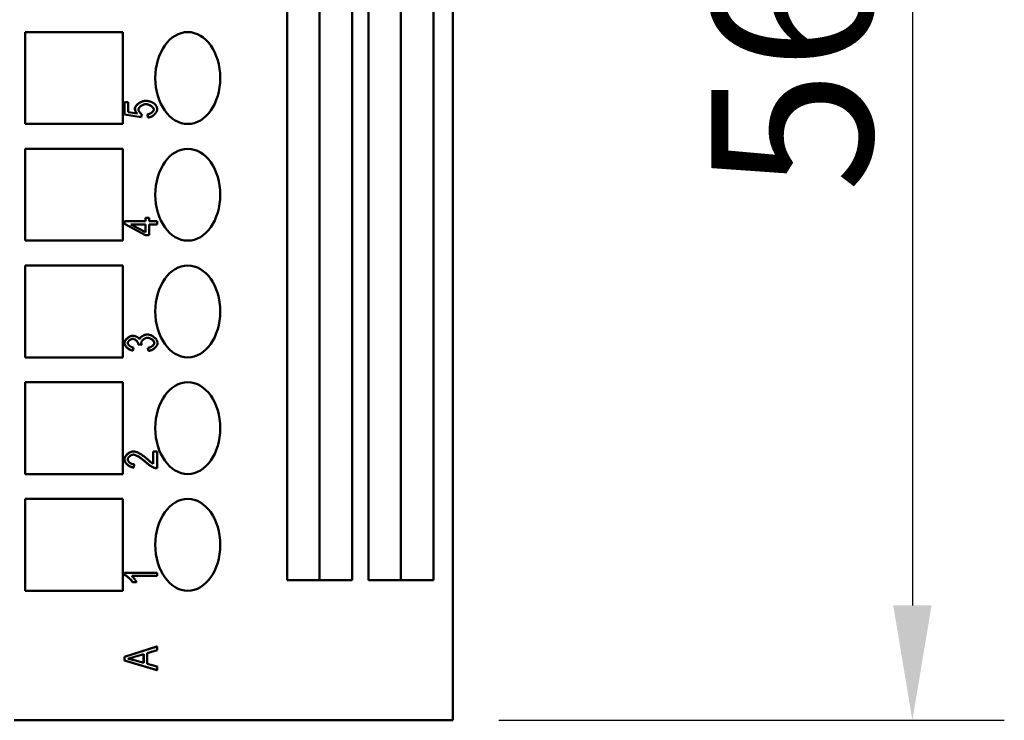
# Model space of a CAD drawing. Extents: x 0 to 420, y 0 to 594.
# Drawn here: x 223 to 265, y 208 to 238 of the extents above; entities that cross this region are included whole.
import ezdxf

# ---------------------------------------------------------------- set-up
doc = ezdxf.new("R2010")
doc.units = 0
doc.header["$LTSCALE"] = 2
doc.layers.add('Bemaßungen(TC_020513_DIN)', color=7, linetype='Continuous', lineweight=25)
doc.layers.add('Sichtbare Kanten(TC_020513_DIN)', color=7, linetype='Continuous', lineweight=50)
doc.styles.add('Aktuell-BSI', font='ARIAL.TTF')
doc.dimstyles.new('STANDARD-TC_020513_DIN', dxfattribs={"dimscale": 2, "dimtxt": 3.5, "dimasz": 2.5, "dimexe": 2, "dimexo": 1, "dimgap": 0.8, "dimtad": 1, "dimrnd": 1e-08, "dimzin": 12, "dimtxsty": 'Aktuell-BSI', "dimcen": 0.09, "dimdle": 10, "dimclrd": 7, "dimclre": 7, "dimclrt": 7, "dimadec": 0, "dimazin": 3, "dimtfac": 1, "dimtmove": 0, "dimatfit": 3, "dimfxl": 1, "dimtolj": 1, "dimtzin": 0, "dimlwd": 25, "dimlwe": 25, "dimarcsym": 0})

# ---------------------------------------------------------------- blocks, each defined once
blk = doc.blocks.new('*D14')
at = {"layer": 'Bemaßungen(TC_020513_DIN)', "color": 7, "linetype": 'Continuous', "lineweight": 25}
for p, q in [((236.158, 263.859), (265.365, 263.859)), ((261.365, 258.859), (261.365, 212.859)), ((243.365, 207.859), (265.365, 207.859))]:
    blk.add_line(p, q, dxfattribs=at)
at = {"layer": 'Bemaßungen(TC_020513_DIN)', "color": 7, "linetype": 'Continuous'}
for points in [[(260.532, 258.859), (262.199, 258.859), (261.365, 263.859)], [(260.532, 212.859), (262.199, 212.859), (261.365, 207.859)]]:
    blk.add_solid(points, dxfattribs=at)
at = {"layer": 'Defpoints', "color": 0, "linetype": 'Continuous'}
for p in [(234.158, 263.859), (241.365, 207.859), (261.365, 207.859)]:
    blk.add_point(p, dxfattribs=at)
at = {"layer": 'Bemaßungen(TC_020513_DIN)', "color": 7, "linetype": 'Continuous', "lineweight": 25, "insert": (252.617, 230.847), "char_height": 7, "attachment_point": 1, "rotation": 90, "style": 'Aktuell-BSI'}
blk.add_mtext('\\A1;56', dxfattribs=at)

msp = doc.modelspace()

# ---------------------------------------------------------------- linework, layer by layer
at = {"layer": 'Sichtbare Kanten(TC_020513_DIN)'}
for p, q in [((234.158, 213.959), (234.158, 263.859)), ((235.57, 213.959), (235.57, 263.859)), ((236.986, 263.859), (236.986, 213.959)), ((237.693, 213.959), (237.693, 263.859)), ((239.105, 213.959), (239.105, 263.859)), ((240.522, 263.859), (240.522, 213.959)), ((241.365, 263.859), (241.365, 207.859)), ((222.759, 237.819), (227.002, 237.819)), ((222.759, 233.819), (222.759, 237.819)), ((227.002, 237.819), (227.002, 233.819)), ((227.988, 234.824), (227.992, 234.824)), ((227.073, 234.772), (227.077, 234.772)), ((227.073, 234.228), (227.073, 234.772)), ((227.077, 234.772), (227.243, 234.772)), ((227.077, 234.228), (227.077, 234.772)), ((227.243, 234.772), (227.243, 234.334)), ((227.073, 234.228), (227.077, 234.228)), ((227.799, 234.121), (227.073, 234.228)), ((227.804, 234.121), (227.077, 234.228)), ((227.243, 234.334), (227.623, 234.276)), ((227.799, 234.121), (227.804, 234.121)), ((227.825, 234.247), (227.804, 234.121)), ((228.083, 234.238), (228.087, 234.238)), ((228.098, 234.097), (228.083, 234.238)), ((228.102, 234.097), (228.087, 234.238)), ((228.098, 234.097), (228.102, 234.097)), ((227.002, 233.819), (222.759, 233.819)), ((222.759, 232.739), (227.002, 232.739)), ((222.759, 228.739), (222.759, 232.739)), ((227.002, 232.739), (227.002, 228.739)), ((227.989, 229.582), (227.989, 229.73)), ((227.989, 229.73), (227.994, 229.73)), ((227.994, 229.582), (227.994, 229.73)), ((227.994, 229.73), (228.153, 229.73)), ((228.153, 229.73), (228.153, 229.582)), ((227.073, 229.582), (227.077, 229.582)), ((227.073, 229.472), (227.073, 229.582)), ((227.073, 229.472), (227.077, 229.472)), ((227.989, 228.971), (227.073, 229.472)), ((227.077, 229.582), (227.994, 229.582)), ((227.077, 229.472), (227.077, 229.582)), ((227.994, 228.971), (227.077, 229.472)), ((227.355, 229.448), (227.994, 229.448)), ((227.994, 229.103), (227.355, 229.448)), ((227.989, 229.106), (227.989, 229.448)), ((227.994, 229.448), (227.994, 229.103)), ((228.153, 229.582), (228.492, 229.582)), ((228.153, 229.448), (228.153, 228.971)), ((228.492, 229.448), (228.153, 229.448)), ((228.492, 229.582), (228.492, 229.448)), ((227.989, 228.971), (227.994, 228.971)), ((228.153, 228.971), (227.994, 228.971)), ((227.002, 228.739), (222.759, 228.739)), ((222.759, 227.659), (227.002, 227.659)), ((222.759, 223.659), (222.759, 227.659)), ((227.002, 227.659), (227.002, 223.659)), ((227.439, 224.601), (227.444, 224.601)), ((228.074, 224.654), (228.079, 224.654)), ((227.67, 224.217), (227.674, 224.217)), ((227.822, 224.202), (227.67, 224.217)), ((227.826, 224.202), (227.674, 224.217)), ((227.822, 224.202), (227.826, 224.202)), ((227.439, 223.95), (227.444, 223.95)), ((227.475, 224.084), (227.444, 223.95)), ((228.094, 224.071), (228.099, 224.071)), ((228.117, 223.937), (228.094, 224.071)), ((228.122, 223.937), (228.099, 224.071)), ((228.117, 223.937), (228.122, 223.937)), ((227.002, 223.659), (222.759, 223.659)), ((222.759, 222.579), (227.002, 222.579)), ((222.759, 218.579), (222.759, 222.579)), ((227.002, 222.579), (227.002, 218.579)), ((227.465, 219.562), (227.47, 219.562)), ((228.325, 219.028), (228.325, 219.564)), ((228.325, 219.564), (228.33, 219.564)), ((228.33, 219.026), (228.33, 219.564)), ((228.33, 219.564), (228.497, 219.564)), ((228.497, 219.564), (228.497, 218.837)), ((227.504, 219.001), (227.486, 218.863)), ((227.002, 218.579), (222.759, 218.579)), ((227.481, 218.863), (227.486, 218.863)), ((228.482, 218.837), (228.487, 218.837)), ((222.759, 217.499), (227.002, 217.499)), ((222.759, 213.499), (222.759, 217.499)), ((227.002, 217.499), (227.002, 213.499)), ((227.073, 214.196), (227.073, 214.283)), ((227.073, 214.283), (227.077, 214.283)), ((227.077, 214.196), (227.077, 214.283)), ((227.077, 214.283), (228.497, 214.283)), ((228.497, 214.283), (228.497, 214.148)), ((227.073, 214.196), (227.077, 214.196)), ((228.497, 214.148), (227.391, 214.148)), ((227.427, 213.879), (227.432, 213.879)), ((227.6, 213.879), (227.432, 213.879)), ((236.986, 213.959), (234.158, 213.959)), ((240.522, 213.959), (237.693, 213.959)), ((227.002, 213.499), (222.759, 213.499)), ((227.073, 210.621), (228.487, 211.071)), ((227.077, 210.621), (228.492, 211.071)), ((228.492, 210.905), (228.064, 210.778)), ((228.487, 211.071), (228.492, 211.071)), ((228.492, 211.071), (228.492, 210.905)), ((227.073, 210.621), (227.077, 210.621)), ((227.073, 210.466), (227.073, 210.621)), ((227.073, 210.466), (227.077, 210.466)), ((228.487, 210.043), (227.073, 210.466)), ((227.077, 210.466), (227.077, 210.621)), ((228.492, 210.043), (227.077, 210.466)), ((227.912, 210.359), (227.496, 210.479)), ((227.519, 210.618), (227.912, 210.732)), ((227.907, 210.36), (227.907, 210.731)), ((227.912, 210.732), (227.912, 210.359)), ((228.064, 210.778), (228.064, 210.318)), ((228.064, 210.318), (228.492, 210.197)), ((228.487, 210.043), (228.492, 210.043)), ((228.492, 210.197), (228.492, 210.043)), ((222.273, 207.859), (241.365, 207.859))]:
    msp.add_line(p, q, dxfattribs=at)
at = {"layer": 'Sichtbare Kanten(TC_020513_DIN)', "flags": 128}
for points in [[(227.53, 234.484), (227.532, 234.507), (227.537, 234.529), (227.545, 234.55), (227.555, 234.569), (227.566, 234.588), (227.58, 234.607), (227.595, 234.625), (227.611, 234.644), (227.629, 234.662), (227.648, 234.679), (227.669, 234.696), (227.69, 234.713), (227.713, 234.729), (227.736, 234.743), (227.76, 234.757), (227.785, 234.77), (227.81, 234.782), (227.835, 234.792), (227.861, 234.802), (227.887, 234.809), (227.912, 234.815), (227.938, 234.82), (227.963, 234.823), (227.988, 234.824)], [(227.534, 234.484), (227.536, 234.502), (227.539, 234.52), (227.546, 234.539), (227.554, 234.559), (227.565, 234.578), (227.578, 234.597), (227.592, 234.616), (227.608, 234.636), (227.626, 234.654), (227.645, 234.673), (227.666, 234.69), (227.688, 234.707), (227.711, 234.724), (227.734, 234.739), (227.759, 234.754), (227.784, 234.767), (227.81, 234.78), (227.836, 234.791), (227.862, 234.8), (227.889, 234.808), (227.915, 234.815), (227.941, 234.82), (227.967, 234.823), (227.992, 234.824)], [(227.992, 234.824), (228.008, 234.823), (228.024, 234.823), (228.04, 234.822), (228.055, 234.821), (228.071, 234.82), (228.086, 234.818), (228.1, 234.816), (228.115, 234.814), (228.13, 234.811), (228.144, 234.809), (228.158, 234.805), (228.172, 234.802), (228.186, 234.798), (228.2, 234.794), (228.213, 234.79), (228.226, 234.785), (228.239, 234.78), (228.252, 234.775), (228.265, 234.769), (228.277, 234.763), (228.29, 234.757), (228.302, 234.751), (228.314, 234.744), (228.326, 234.737)], [(227.617, 234.277), (227.611, 234.284), (227.606, 234.29), (227.6, 234.297), (227.595, 234.304), (227.589, 234.312), (227.584, 234.319), (227.579, 234.327), (227.574, 234.334), (227.569, 234.342), (227.564, 234.351), (227.56, 234.359), (227.556, 234.368), (227.552, 234.376), (227.548, 234.385), (227.545, 234.394), (227.542, 234.404), (227.539, 234.413), (227.537, 234.423), (227.534, 234.433), (227.533, 234.443), (227.531, 234.453), (227.53, 234.463), (227.53, 234.473), (227.53, 234.484)], [(227.623, 234.276), (227.616, 234.285), (227.609, 234.293), (227.602, 234.301), (227.596, 234.309), (227.59, 234.318), (227.584, 234.326), (227.579, 234.334), (227.574, 234.343), (227.569, 234.351), (227.564, 234.36), (227.56, 234.368), (227.556, 234.377), (227.553, 234.386), (227.55, 234.394), (227.547, 234.403), (227.544, 234.412), (227.542, 234.421), (227.54, 234.43), (227.538, 234.438), (227.537, 234.447), (227.536, 234.456), (227.535, 234.465), (227.534, 234.475), (227.534, 234.484)], [(228.009, 234.68), (227.99, 234.68), (227.971, 234.678), (227.952, 234.675), (227.933, 234.67), (227.914, 234.665), (227.896, 234.659), (227.877, 234.651), (227.859, 234.643), (227.842, 234.634), (227.825, 234.625), (227.808, 234.614), (227.792, 234.603), (227.777, 234.592), (227.763, 234.58), (227.75, 234.567), (227.738, 234.554), (227.727, 234.541), (227.717, 234.528), (227.708, 234.514), (227.701, 234.501), (227.695, 234.487), (227.691, 234.474), (227.688, 234.46), (227.687, 234.447)], [(227.687, 234.447), (227.688, 234.439), (227.689, 234.43), (227.691, 234.421), (227.693, 234.412), (227.697, 234.402), (227.7, 234.393), (227.705, 234.383), (227.71, 234.373), (227.715, 234.363), (227.721, 234.353), (227.727, 234.344), (227.733, 234.334), (227.74, 234.325), (227.747, 234.316), (227.755, 234.307), (227.762, 234.298), (227.77, 234.29), (227.778, 234.282), (227.786, 234.275), (227.794, 234.268), (227.802, 234.262), (227.81, 234.257), (227.818, 234.252), (227.825, 234.247)], [(228.35, 234.449), (228.348, 234.468), (228.342, 234.486), (228.334, 234.502), (228.324, 234.518), (228.314, 234.532), (228.303, 234.545), (228.291, 234.557), (228.279, 234.568), (228.265, 234.579), (228.251, 234.59), (228.236, 234.601), (228.221, 234.611), (228.205, 234.621), (228.188, 234.63), (228.171, 234.639), (228.153, 234.647), (228.135, 234.654), (228.117, 234.66), (228.099, 234.666), (228.08, 234.671), (228.061, 234.675), (228.043, 234.678), (228.024, 234.68), (228.006, 234.68)], [(228.355, 234.449), (228.354, 234.461), (228.351, 234.474), (228.346, 234.487), (228.34, 234.5), (228.332, 234.513), (228.323, 234.527), (228.312, 234.54), (228.3, 234.553), (228.286, 234.565), (228.272, 234.578), (228.257, 234.59), (228.24, 234.602), (228.223, 234.613), (228.205, 234.623), (228.187, 234.633), (228.168, 234.642), (228.148, 234.651), (228.129, 234.658), (228.109, 234.665), (228.089, 234.67), (228.068, 234.674), (228.048, 234.678), (228.028, 234.68), (228.009, 234.68)], [(228.083, 234.238), (228.098, 234.24), (228.114, 234.244), (228.129, 234.247), (228.144, 234.252), (228.159, 234.257), (228.174, 234.263), (228.189, 234.27), (228.203, 234.277), (228.217, 234.285), (228.23, 234.293), (228.243, 234.301), (228.255, 234.31), (228.267, 234.32), (228.279, 234.329), (228.289, 234.339), (228.299, 234.349), (228.308, 234.359), (228.317, 234.37), (228.325, 234.381), (228.332, 234.393), (228.339, 234.405), (228.344, 234.419), (228.348, 234.433), (228.35, 234.449)], [(228.087, 234.238), (228.104, 234.241), (228.121, 234.244), (228.137, 234.248), (228.154, 234.254), (228.17, 234.26), (228.185, 234.266), (228.201, 234.274), (228.216, 234.282), (228.231, 234.29), (228.245, 234.299), (228.258, 234.309), (228.271, 234.319), (228.283, 234.329), (228.295, 234.34), (228.305, 234.351), (228.315, 234.362), (228.324, 234.373), (228.332, 234.384), (228.338, 234.395), (228.344, 234.406), (228.349, 234.417), (228.352, 234.428), (228.354, 234.438), (228.355, 234.449)], [(228.497, 234.449), (228.496, 234.43), (228.493, 234.411), (228.487, 234.391), (228.48, 234.372), (228.471, 234.352), (228.46, 234.333), (228.448, 234.313), (228.434, 234.294), (228.419, 234.275), (228.403, 234.257), (228.385, 234.239), (228.367, 234.222), (228.347, 234.205), (228.327, 234.189), (228.306, 234.175), (228.284, 234.161), (228.262, 234.148), (228.24, 234.136), (228.217, 234.126), (228.194, 234.117), (228.171, 234.109), (228.148, 234.103), (228.125, 234.099), (228.102, 234.097)], [(228.326, 234.737), (228.339, 234.728), (228.353, 234.719), (228.366, 234.709), (228.378, 234.7), (228.389, 234.69), (228.4, 234.679), (228.411, 234.669), (228.421, 234.658), (228.43, 234.647), (228.439, 234.636), (228.447, 234.624), (228.454, 234.612), (228.461, 234.6), (228.467, 234.588), (228.473, 234.575), (228.478, 234.562), (228.482, 234.549), (228.486, 234.535), (228.489, 234.521), (228.492, 234.507), (228.494, 234.493), (228.496, 234.479), (228.497, 234.464), (228.497, 234.449)], [(227.073, 224.279), (227.074, 224.297), (227.077, 224.314), (227.082, 224.331), (227.089, 224.349), (227.098, 224.368), (227.109, 224.387), (227.122, 224.407), (227.136, 224.426), (227.152, 224.445), (227.17, 224.464), (227.188, 224.482), (227.208, 224.499), (227.228, 224.515), (227.248, 224.53), (227.269, 224.543), (227.29, 224.555), (227.311, 224.566), (227.331, 224.575), (227.352, 224.583), (227.371, 224.59), (227.39, 224.595), (227.407, 224.598), (227.424, 224.6), (227.439, 224.601)], [(227.077, 224.279), (227.078, 224.295), (227.081, 224.312), (227.086, 224.329), (227.093, 224.347), (227.102, 224.366), (227.112, 224.385), (227.124, 224.403), (227.138, 224.422), (227.153, 224.441), (227.169, 224.459), (227.187, 224.476), (227.205, 224.493), (227.224, 224.509), (227.244, 224.524), (227.265, 224.538), (227.286, 224.55), (227.307, 224.562), (227.328, 224.572), (227.349, 224.581), (227.37, 224.588), (227.39, 224.594), (227.409, 224.598), (227.427, 224.6), (227.444, 224.601)], [(227.444, 224.601), (227.456, 224.601), (227.468, 224.6), (227.481, 224.598), (227.494, 224.595), (227.507, 224.592), (227.521, 224.588), (227.535, 224.584), (227.549, 224.579), (227.563, 224.573), (227.577, 224.567), (227.591, 224.561), (227.605, 224.554), (227.618, 224.546), (227.632, 224.539), (227.645, 224.531), (227.657, 224.523), (227.669, 224.514), (227.68, 224.505), (227.69, 224.496), (227.7, 224.487), (227.709, 224.478), (227.717, 224.469), (227.724, 224.46), (227.731, 224.45)], [(227.727, 224.455), (227.735, 224.472), (227.744, 224.487), (227.754, 224.501), (227.765, 224.515), (227.776, 224.527), (227.788, 224.538), (227.801, 224.548), (227.814, 224.559), (227.828, 224.569), (227.842, 224.578), (227.857, 224.588), (227.873, 224.597), (227.889, 224.605), (227.906, 224.613), (227.922, 224.62), (227.939, 224.627), (227.956, 224.633), (227.973, 224.639), (227.99, 224.643), (228.008, 224.647), (228.025, 224.65), (228.041, 224.653), (228.058, 224.654), (228.074, 224.654)], [(227.731, 224.45), (227.735, 224.462), (227.741, 224.475), (227.748, 224.487), (227.757, 224.499), (227.767, 224.511), (227.778, 224.523), (227.79, 224.535), (227.803, 224.547), (227.817, 224.558), (227.832, 224.569), (227.848, 224.579), (227.864, 224.589), (227.881, 224.598), (227.898, 224.607), (227.916, 224.616), (227.934, 224.623), (227.952, 224.63), (227.971, 224.636), (227.989, 224.642), (228.007, 224.646), (228.026, 224.65), (228.044, 224.652), (228.061, 224.654), (228.079, 224.654)], [(228.079, 224.654), (228.102, 224.653), (228.126, 224.65), (228.151, 224.645), (228.175, 224.638), (228.2, 224.63), (228.225, 224.619), (228.25, 224.608), (228.275, 224.594), (228.3, 224.58), (228.323, 224.564), (228.346, 224.548), (228.369, 224.53), (228.39, 224.512), (228.41, 224.492), (228.429, 224.473), (228.447, 224.452), (228.463, 224.432), (228.477, 224.411), (228.49, 224.39), (228.501, 224.368), (228.509, 224.347), (228.515, 224.326), (228.519, 224.306), (228.521, 224.286)], [(227.439, 223.95), (227.418, 223.954), (227.398, 223.959), (227.377, 223.965), (227.356, 223.972), (227.336, 223.98), (227.316, 223.99), (227.296, 224), (227.277, 224.011), (227.258, 224.023), (227.239, 224.036), (227.221, 224.049), (227.204, 224.063), (227.188, 224.078), (227.172, 224.093), (227.157, 224.108), (227.143, 224.124), (227.131, 224.14), (227.118, 224.156), (227.107, 224.174), (227.096, 224.193), (227.087, 224.213), (227.08, 224.234), (227.074, 224.256), (227.073, 224.279)], [(227.444, 223.95), (227.422, 223.954), (227.4, 223.959), (227.378, 223.966), (227.356, 223.974), (227.334, 223.983), (227.313, 223.994), (227.292, 224.005), (227.271, 224.018), (227.251, 224.031), (227.232, 224.045), (227.213, 224.06), (227.195, 224.075), (227.178, 224.091), (227.162, 224.108), (227.147, 224.125), (227.134, 224.142), (227.121, 224.159), (227.11, 224.177), (227.1, 224.194), (227.092, 224.212), (227.086, 224.229), (227.081, 224.246), (227.078, 224.263), (227.077, 224.279)], [(227.441, 224.462), (227.428, 224.462), (227.416, 224.46), (227.404, 224.458), (227.391, 224.455), (227.378, 224.45), (227.366, 224.445), (227.353, 224.44), (227.341, 224.433), (227.328, 224.426), (227.317, 224.419), (227.305, 224.411), (227.294, 224.402), (227.284, 224.393), (227.274, 224.384), (227.264, 224.374), (227.256, 224.364), (227.248, 224.354), (227.241, 224.344), (227.234, 224.334), (227.229, 224.323), (227.225, 224.313), (227.222, 224.303), (227.22, 224.293), (227.22, 224.283)], [(227.22, 224.283), (227.22, 224.273), (227.222, 224.263), (227.225, 224.252), (227.23, 224.242), (227.235, 224.231), (227.241, 224.221), (227.249, 224.21), (227.257, 224.2), (227.267, 224.19), (227.277, 224.18), (227.288, 224.17), (227.299, 224.16), (227.311, 224.151), (227.324, 224.142), (227.338, 224.133), (227.352, 224.125), (227.366, 224.118), (227.381, 224.111), (227.396, 224.105), (227.412, 224.099), (227.427, 224.094), (227.443, 224.09), (227.459, 224.087), (227.475, 224.084)], [(227.672, 224.238), (227.671, 224.251), (227.669, 224.263), (227.666, 224.275), (227.662, 224.288), (227.657, 224.3), (227.65, 224.313), (227.643, 224.326), (227.635, 224.338), (227.626, 224.351), (227.616, 224.363), (227.606, 224.375), (227.595, 224.387), (227.583, 224.398), (227.571, 224.408), (227.559, 224.418), (227.546, 224.426), (227.533, 224.434), (227.52, 224.441), (227.507, 224.447), (227.493, 224.452), (227.48, 224.456), (227.466, 224.46), (227.452, 224.462), (227.438, 224.462)], [(227.677, 224.238), (227.676, 224.249), (227.674, 224.261), (227.671, 224.273), (227.667, 224.285), (227.662, 224.297), (227.657, 224.31), (227.65, 224.323), (227.642, 224.335), (227.633, 224.347), (227.624, 224.36), (227.614, 224.371), (227.603, 224.383), (227.592, 224.394), (227.58, 224.405), (227.568, 224.414), (227.555, 224.424), (227.542, 224.432), (227.528, 224.44), (227.514, 224.446), (227.5, 224.452), (227.485, 224.456), (227.47, 224.46), (227.455, 224.462), (227.441, 224.462)], [(227.67, 224.217), (227.67, 224.218), (227.67, 224.219), (227.67, 224.22), (227.67, 224.22), (227.67, 224.221), (227.67, 224.222), (227.671, 224.223), (227.671, 224.224), (227.671, 224.225), (227.671, 224.226), (227.671, 224.227), (227.671, 224.228), (227.671, 224.228), (227.671, 224.229), (227.671, 224.23), (227.671, 224.231), (227.672, 224.232), (227.672, 224.233), (227.672, 224.234), (227.672, 224.235), (227.672, 224.236), (227.672, 224.237), (227.672, 224.237), (227.672, 224.238)], [(227.674, 224.217), (227.675, 224.218), (227.675, 224.219), (227.675, 224.22), (227.675, 224.221), (227.675, 224.222), (227.675, 224.223), (227.676, 224.224), (227.676, 224.225), (227.676, 224.226), (227.676, 224.227), (227.676, 224.228), (227.676, 224.229), (227.676, 224.23), (227.676, 224.231), (227.676, 224.232), (227.676, 224.233), (227.676, 224.233), (227.676, 224.234), (227.677, 224.235), (227.677, 224.236), (227.677, 224.236), (227.677, 224.237), (227.677, 224.238), (227.677, 224.238)], [(228.082, 224.511), (228.067, 224.511), (228.051, 224.509), (228.036, 224.506), (228.02, 224.502), (228.004, 224.497), (227.988, 224.491), (227.973, 224.484), (227.957, 224.476), (227.942, 224.468), (227.928, 224.459), (227.913, 224.449), (227.9, 224.439), (227.886, 224.428), (227.874, 224.417), (227.862, 224.406), (227.852, 224.394), (227.842, 224.382), (227.833, 224.37), (227.826, 224.357), (227.819, 224.345), (227.814, 224.333), (227.81, 224.32), (227.808, 224.308), (227.807, 224.296)], [(227.807, 224.296), (227.807, 224.293), (227.807, 224.29), (227.807, 224.286), (227.808, 224.283), (227.808, 224.28), (227.808, 224.276), (227.809, 224.272), (227.809, 224.269), (227.81, 224.265), (227.81, 224.261), (227.811, 224.257), (227.812, 224.254), (227.813, 224.25), (227.814, 224.246), (227.815, 224.241), (227.816, 224.237), (227.817, 224.233), (227.818, 224.229), (227.819, 224.224), (227.821, 224.22), (227.822, 224.216), (227.823, 224.211), (227.825, 224.206), (227.826, 224.202)], [(228.372, 224.286), (228.371, 224.301), (228.367, 224.316), (228.362, 224.329), (228.356, 224.342), (228.348, 224.355), (228.34, 224.367), (228.33, 224.379), (228.319, 224.392), (228.308, 224.403), (228.295, 224.415), (228.282, 224.426), (228.268, 224.437), (228.253, 224.448), (228.238, 224.457), (228.223, 224.467), (228.207, 224.475), (228.191, 224.483), (228.175, 224.49), (228.159, 224.496), (228.143, 224.501), (228.126, 224.505), (228.111, 224.508), (228.095, 224.51), (228.08, 224.511)], [(228.377, 224.286), (228.376, 224.298), (228.374, 224.31), (228.37, 224.323), (228.364, 224.336), (228.357, 224.349), (228.349, 224.361), (228.339, 224.374), (228.328, 224.387), (228.317, 224.399), (228.304, 224.411), (228.291, 224.423), (228.276, 224.434), (228.262, 224.445), (228.246, 224.456), (228.23, 224.465), (228.214, 224.474), (228.198, 224.482), (228.181, 224.489), (228.164, 224.496), (228.147, 224.501), (228.13, 224.505), (228.114, 224.509), (228.098, 224.511), (228.082, 224.511)], [(228.094, 224.071), (228.112, 224.074), (228.129, 224.078), (228.146, 224.082), (228.162, 224.088), (228.178, 224.093), (228.194, 224.1), (228.21, 224.107), (228.225, 224.115), (228.239, 224.123), (228.253, 224.131), (228.267, 224.14), (228.28, 224.149), (228.292, 224.159), (228.303, 224.169), (228.314, 224.179), (228.324, 224.189), (228.333, 224.199), (228.342, 224.21), (228.349, 224.22), (228.356, 224.232), (228.363, 224.244), (228.368, 224.257), (228.371, 224.271), (228.372, 224.286)], [(228.099, 224.071), (228.118, 224.074), (228.136, 224.078), (228.154, 224.083), (228.171, 224.089), (228.188, 224.095), (228.205, 224.103), (228.221, 224.11), (228.237, 224.119), (228.252, 224.127), (228.267, 224.137), (228.28, 224.146), (228.294, 224.156), (228.306, 224.167), (228.318, 224.177), (228.328, 224.188), (228.338, 224.199), (228.347, 224.21), (228.355, 224.221), (228.361, 224.232), (228.367, 224.243), (228.371, 224.254), (228.375, 224.265), (228.377, 224.275), (228.377, 224.286)], [(228.521, 224.286), (228.519, 224.267), (228.516, 224.249), (228.511, 224.23), (228.503, 224.21), (228.494, 224.191), (228.483, 224.172), (228.471, 224.153), (228.456, 224.134), (228.441, 224.115), (228.424, 224.097), (228.406, 224.079), (228.387, 224.062), (228.368, 224.045), (228.347, 224.03), (228.326, 224.015), (228.304, 224.001), (228.281, 223.988), (228.259, 223.976), (228.236, 223.966), (228.213, 223.957), (228.19, 223.95), (228.167, 223.943), (228.144, 223.939), (228.122, 223.937)], [(227.073, 219.219), (227.074, 219.243), (227.079, 219.267), (227.086, 219.289), (227.095, 219.311), (227.105, 219.33), (227.116, 219.35), (227.129, 219.369), (227.144, 219.387), (227.159, 219.405), (227.176, 219.423), (227.194, 219.44), (227.213, 219.456), (227.232, 219.471), (227.252, 219.486), (227.273, 219.499), (227.294, 219.511), (227.315, 219.523), (227.337, 219.533), (227.359, 219.541), (227.38, 219.549), (227.402, 219.555), (227.423, 219.559), (227.444, 219.561), (227.465, 219.562)], [(227.077, 219.219), (227.078, 219.239), (227.082, 219.259), (227.087, 219.28), (227.095, 219.3), (227.104, 219.32), (227.115, 219.34), (227.128, 219.359), (227.142, 219.379), (227.157, 219.398), (227.174, 219.416), (227.192, 219.433), (227.211, 219.45), (227.231, 219.466), (227.251, 219.481), (227.272, 219.496), (227.294, 219.509), (227.316, 219.52), (227.338, 219.531), (227.36, 219.54), (227.383, 219.548), (227.405, 219.554), (227.427, 219.559), (227.448, 219.561), (227.47, 219.562)], [(227.465, 219.424), (227.452, 219.423), (227.439, 219.421), (227.425, 219.418), (227.411, 219.415), (227.397, 219.41), (227.383, 219.404), (227.37, 219.398), (227.356, 219.39), (227.342, 219.383), (227.329, 219.374), (227.317, 219.365), (227.304, 219.355), (227.292, 219.345), (227.281, 219.334), (227.271, 219.323), (227.261, 219.311), (227.252, 219.3), (227.244, 219.288), (227.237, 219.276), (227.232, 219.264), (227.227, 219.252), (227.223, 219.24), (227.221, 219.228), (227.221, 219.216)], [(227.969, 219.119), (227.946, 219.14), (227.922, 219.162), (227.898, 219.182), (227.874, 219.202), (227.85, 219.222), (227.826, 219.24), (227.802, 219.258), (227.778, 219.276), (227.754, 219.292), (227.73, 219.308), (227.707, 219.322), (227.684, 219.336), (227.662, 219.349), (227.64, 219.362), (227.618, 219.373), (227.598, 219.383), (227.578, 219.392), (227.558, 219.4), (227.54, 219.407), (227.522, 219.413), (227.506, 219.417), (227.49, 219.421), (227.476, 219.423), (227.463, 219.424)], [(227.974, 219.119), (227.95, 219.141), (227.926, 219.162), (227.902, 219.183), (227.878, 219.203), (227.853, 219.223), (227.829, 219.242), (227.805, 219.26), (227.78, 219.277), (227.756, 219.294), (227.733, 219.309), (227.709, 219.324), (227.686, 219.338), (227.664, 219.351), (227.642, 219.363), (227.62, 219.374), (227.599, 219.384), (227.579, 219.393), (227.56, 219.401), (227.542, 219.408), (227.524, 219.413), (227.508, 219.418), (227.493, 219.421), (227.478, 219.423), (227.465, 219.424)], [(227.47, 219.562), (227.485, 219.562), (227.501, 219.56), (227.519, 219.557), (227.538, 219.553), (227.559, 219.548), (227.581, 219.541), (227.603, 219.534), (227.627, 219.525), (227.651, 219.515), (227.676, 219.503), (227.702, 219.491), (227.729, 219.477), (227.755, 219.462), (227.783, 219.446), (227.81, 219.429), (227.838, 219.411), (227.866, 219.392), (227.894, 219.372), (227.922, 219.352), (227.95, 219.33), (227.977, 219.308), (228.005, 219.285), (228.032, 219.262), (228.058, 219.238)], [(227.481, 218.863), (227.458, 218.865), (227.434, 218.869), (227.411, 218.874), (227.388, 218.881), (227.365, 218.889), (227.342, 218.898), (227.32, 218.908), (227.298, 218.92), (227.277, 218.932), (227.256, 218.946), (227.236, 218.96), (227.216, 218.975), (227.198, 218.991), (227.18, 219.007), (227.164, 219.024), (227.149, 219.042), (227.134, 219.06), (227.121, 219.079), (227.108, 219.099), (227.097, 219.121), (227.087, 219.144), (227.08, 219.168), (227.074, 219.193), (227.073, 219.219)], [(227.486, 218.863), (227.461, 218.865), (227.436, 218.87), (227.411, 218.875), (227.386, 218.883), (227.362, 218.892), (227.338, 218.902), (227.314, 218.914), (227.291, 218.926), (227.269, 218.94), (227.247, 218.955), (227.227, 218.971), (227.207, 218.987), (227.188, 219.005), (227.17, 219.023), (227.154, 219.041), (227.139, 219.06), (227.125, 219.08), (227.113, 219.099), (227.103, 219.119), (227.094, 219.139), (227.087, 219.159), (227.082, 219.18), (227.078, 219.2), (227.077, 219.219)], [(227.221, 219.216), (227.221, 219.204), (227.224, 219.192), (227.227, 219.179), (227.232, 219.166), (227.239, 219.154), (227.246, 219.142), (227.255, 219.129), (227.265, 219.117), (227.275, 219.105), (227.287, 219.094), (227.299, 219.083), (227.313, 219.072), (227.327, 219.062), (227.341, 219.053), (227.356, 219.044), (227.372, 219.035), (227.388, 219.028), (227.404, 219.021), (227.42, 219.015), (227.437, 219.01), (227.454, 219.007), (227.471, 219.004), (227.487, 219.002), (227.504, 219.001)], [(228.371, 218.852), (228.359, 218.856), (228.345, 218.861), (228.331, 218.867), (228.316, 218.874), (228.301, 218.881), (228.285, 218.89), (228.268, 218.899), (228.251, 218.908), (228.234, 218.919), (228.216, 218.93), (228.198, 218.941), (228.179, 218.953), (228.161, 218.965), (228.143, 218.978), (228.124, 218.991), (228.106, 219.005), (228.087, 219.018), (228.069, 219.032), (228.052, 219.046), (228.034, 219.061), (228.017, 219.075), (228.001, 219.09), (227.985, 219.104), (227.969, 219.119)], [(228.376, 218.852), (228.364, 218.856), (228.35, 218.861), (228.336, 218.867), (228.321, 218.874), (228.306, 218.881), (228.29, 218.89), (228.273, 218.899), (228.256, 218.908), (228.239, 218.919), (228.221, 218.929), (228.203, 218.941), (228.184, 218.953), (228.166, 218.965), (228.148, 218.978), (228.129, 218.991), (228.111, 219.004), (228.092, 219.018), (228.074, 219.032), (228.057, 219.046), (228.039, 219.061), (228.022, 219.075), (228.006, 219.09), (227.99, 219.104), (227.974, 219.119)], [(228.058, 219.238), (228.074, 219.223), (228.09, 219.208), (228.105, 219.194), (228.12, 219.181), (228.135, 219.168), (228.149, 219.156), (228.163, 219.144), (228.176, 219.133), (228.189, 219.123), (228.201, 219.113), (228.213, 219.103), (228.225, 219.094), (228.236, 219.085), (228.247, 219.077), (228.257, 219.07), (228.267, 219.063), (228.277, 219.057), (228.286, 219.051), (228.294, 219.045), (228.302, 219.04), (228.31, 219.036), (228.317, 219.032), (228.324, 219.029), (228.33, 219.026)], [(228.482, 218.837), (228.477, 218.837), (228.472, 218.837), (228.468, 218.837), (228.463, 218.837), (228.459, 218.837), (228.454, 218.837), (228.449, 218.838), (228.445, 218.838), (228.44, 218.839), (228.435, 218.839), (228.431, 218.84), (228.426, 218.84), (228.422, 218.841), (228.417, 218.842), (228.412, 218.842), (228.408, 218.843), (228.403, 218.844), (228.399, 218.845), (228.394, 218.846), (228.39, 218.847), (228.385, 218.848), (228.38, 218.849), (228.376, 218.851), (228.371, 218.852)], [(228.497, 218.837), (228.492, 218.837), (228.487, 218.837), (228.481, 218.837), (228.476, 218.837), (228.471, 218.837), (228.466, 218.837), (228.461, 218.837), (228.456, 218.838), (228.451, 218.838), (228.446, 218.839), (228.441, 218.839), (228.435, 218.84), (228.43, 218.84), (228.425, 218.841), (228.42, 218.842), (228.415, 218.843), (228.41, 218.844), (228.406, 218.845), (228.401, 218.846), (228.396, 218.847), (228.391, 218.848), (228.386, 218.849), (228.381, 218.851), (228.376, 218.852)], [(227.427, 213.879), (227.418, 213.893), (227.408, 213.908), (227.396, 213.923), (227.384, 213.939), (227.37, 213.955), (227.356, 213.971), (227.341, 213.987), (227.325, 214.003), (227.309, 214.019), (227.293, 214.035), (227.276, 214.051), (227.259, 214.066), (227.242, 214.081), (227.224, 214.096), (227.207, 214.11), (227.19, 214.123), (227.173, 214.136), (227.157, 214.147), (227.141, 214.158), (227.126, 214.168), (227.111, 214.177), (227.097, 214.184), (227.084, 214.191), (227.073, 214.196)], [(227.432, 213.879), (227.423, 213.893), (227.412, 213.908), (227.401, 213.923), (227.388, 213.939), (227.375, 213.955), (227.361, 213.971), (227.346, 213.987), (227.33, 214.003), (227.314, 214.019), (227.297, 214.035), (227.281, 214.051), (227.264, 214.066), (227.246, 214.081), (227.229, 214.096), (227.212, 214.11), (227.195, 214.123), (227.178, 214.136), (227.162, 214.147), (227.146, 214.158), (227.131, 214.168), (227.116, 214.177), (227.102, 214.184), (227.089, 214.191), (227.077, 214.196)], [(227.391, 214.148), (227.399, 214.142), (227.407, 214.134), (227.416, 214.125), (227.425, 214.116), (227.435, 214.106), (227.444, 214.095), (227.455, 214.083), (227.465, 214.071), (227.475, 214.058), (227.486, 214.045), (227.496, 214.032), (227.506, 214.019), (227.517, 214.005), (227.527, 213.992), (227.536, 213.979), (227.546, 213.966), (227.555, 213.953), (227.563, 213.94), (227.571, 213.928), (227.578, 213.917), (227.585, 213.906), (227.591, 213.896), (227.596, 213.887), (227.6, 213.879)], [(227.226, 210.54), (227.236, 210.542), (227.246, 210.545), (227.256, 210.547), (227.266, 210.55), (227.276, 210.552), (227.287, 210.555), (227.298, 210.558), (227.309, 210.56), (227.321, 210.563), (227.332, 210.566), (227.344, 210.569), (227.356, 210.573), (227.369, 210.576), (227.381, 210.579), (227.394, 210.583), (227.407, 210.586), (227.42, 210.59), (227.434, 210.594), (227.447, 210.598), (227.461, 210.601), (227.476, 210.605), (227.49, 210.61), (227.504, 210.614), (227.519, 210.618)], [(227.496, 210.479), (227.484, 210.483), (227.473, 210.486), (227.462, 210.489), (227.451, 210.492), (227.44, 210.495), (227.429, 210.498), (227.417, 210.501), (227.406, 210.504), (227.395, 210.506), (227.384, 210.509), (227.373, 210.512), (227.361, 210.514), (227.35, 210.517), (227.339, 210.519), (227.328, 210.522), (227.316, 210.524), (227.305, 210.526), (227.294, 210.528), (227.283, 210.531), (227.271, 210.533), (227.26, 210.535), (227.249, 210.537), (227.237, 210.538), (227.226, 210.54)]]:
    msp.add_lwpolyline(points, dxfattribs=at)
at = {"layer": 'Sichtbare Kanten(TC_020513_DIN)'}
for centre in [(229.83, 235.819), (229.83, 230.739), (229.83, 225.659), (229.83, 220.579), (229.83, 215.499)]:
    msp.add_ellipse(centre, major_axis=(0, -2), ratio=0.707107, dxfattribs=at)

# ---------------------------------------------------------------- dimensions: what is measured, and where the dimension line sits
at = {"layer": 'Bemaßungen(TC_020513_DIN)', "color": 7, "linetype": 'Continuous', "lineweight": 25}
dim = msp.add_linear_dim(base=(261.365, 207.859), p1=(234.158, 263.859), p2=(241.365, 207.859), angle=90, dimstyle='STANDARD-TC_020513_DIN', override={"dimdec": 2, "dimtp": 0, "dimtm": 0, "dimtdec": 2}, dxfattribs=at)
dim.commit()
dim.dimension.update_dxf_attribs({"geometry": '*D14', "text_midpoint": (261.365, 235.859), "dimtype": 160})

doc.saveas('drawing.dxf')
